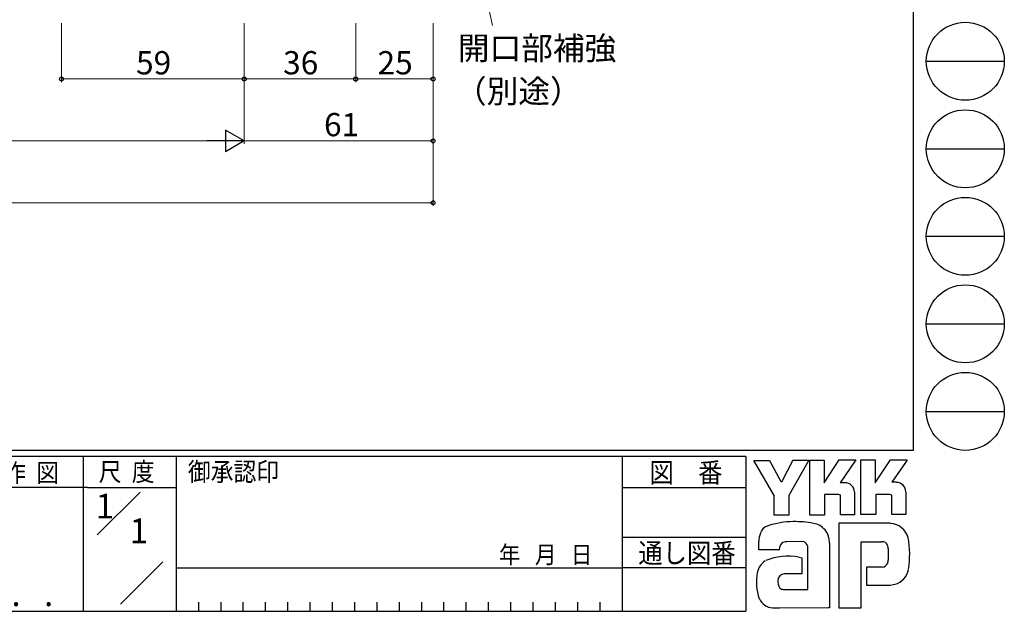
# Model space of a CAD drawing. Extents: x 0 to 1133, y 0 to 806.
# Drawn here: x 816 to 1133, y 0 to 191 of the extents above; entities that cross this region are included whole.
import ezdxf
from ezdxf.enums import TextEntityAlignment as Align

# ---------------------------------------------------------------- set-up
doc = ezdxf.new("R2010")
doc.units = 0
doc.layers.add('USER1', color=3, linetype='CONTINUOUS')
doc.layers.add('YKK_ZWAK', color=7, linetype='CONTINUOUS')
doc.layers.add('YKK_D', color=6, linetype='CONTINUOUS', lineweight=13)
doc.styles.get("Standard").update_dxf_attribs({"font": 'ROMANS.SHX', "bigfont": 'EXTFONT.SHX'})
doc.styles.add('text-b', font='txt')
doc.styles.add('YKK_OSSTYLE1', font='romans.shx', dxfattribs={"width": 0.9, "bigfont": 'EXTFONT.SHX'})

# ---------------------------------------------------------------- blocks, each defined once
blk = doc.blocks.new('A201')
at = {"layer": 'YKK_ZWAK', "color": 254, "linetype": 'Continuous'}
for p, q in [((571, 410), (571, 35)), ((571, 35), (21, 35)), ((544, 34), (21, 34)), ((437, 34), (437, 9)), ((452, 34), (452, 9)), ((524, 34), (524, 9)), ((544, 34), (544, 9)), ((551.6, 33.43), (549.77, 29.88)), ((554.19, 33.43), (550.95, 27.7)), ((551.6, 33.43), (554.19, 33.43)), ((554.33, 24.55), (554.33, 33.41)), ((554.33, 33.41), (556.63, 33.41)), ((556.63, 29.77), (559.04, 33.45)), ((556.63, 33.41), (556.63, 29.77)), ((559.04, 33.45), (561.77, 33.45)), ((561.77, 33.45), (559.24, 29.78)), ((562.55, 24.63), (562.55, 33.49)), ((562.55, 33.49), (564.89, 33.49)), ((564.89, 29.78), (567.34, 33.49)), ((564.89, 33.49), (564.89, 29.78)), ((567.34, 33.49), (570.04, 33.49)), ((570.04, 33.49), (569.77, 33.02)), ((548.59, 27.71), (545.31, 33.35)), ((545.31, 33.35), (547.82, 33.35)), ((547.82, 33.35), (549.62, 29.99)), ((569.77, 33.02), (567.54, 29.84)), ((549.62, 29.99), (549.77, 29.88)), ((559.99, 29.78), (559.24, 29.78)), ((568.29, 29.84), (567.54, 29.84)), ((548.59, 24.53), (548.59, 27.71)), ((550.95, 27.7), (550.95, 24.53)), ((558.98, 27.87), (556.7, 27.87)), ((556.7, 27.87), (556.7, 24.55)), ((559.29, 27.75), (558.98, 27.87)), ((559.29, 24.61), (559.29, 27.75)), ((561.53, 28.24), (561.53, 24.61)), ((567.26, 27.89), (564.99, 27.89)), ((564.99, 27.89), (564.99, 24.63)), ((567.57, 27.77), (567.26, 27.89)), ((567.57, 24.65), (567.57, 27.77)), ((569.83, 28.24), (569.83, 24.65)), ((550.95, 24.53), (548.59, 24.53)), ((556.7, 24.55), (554.33, 24.55)), ((561.53, 24.61), (559.29, 24.61)), ((564.99, 24.63), (562.55, 24.63)), ((567.57, 24.68), (567.61, 24.65)), ((569.83, 24.65), (567.57, 24.65)), ((559.02, 23.22), (559.02, 9.57)), ((567.3, 23.22), (559.02, 23.22)), ((524, 21), (544, 21)), ((546.08, 18.95), (546.08, 20.33)), ((553.25, 20.28), (550.61, 20.23)), ((554.02, 12.52), (554.02, 19.47)), ((557.51, 20.01), (557.51, 9.59)), ((562.61, 9.57), (562.61, 20.24)), ((562.61, 20.24), (565.93, 20.24)), ((566.98, 19.17), (566.99, 17.29)), ((549.41, 18.95), (546.08, 18.95)), ((552.55, 17.73), (553.05, 17.62)), ((553.05, 17.62), (553.05, 15.05)), ((452, 16), (524, 16)), ((566.01, 16.15), (563.48, 16.15)), ((563.48, 16.15), (563.48, 13.2)), ((553.05, 15.05), (550.2, 15.05)), ((563.48, 13.2), (567.28, 13.2)), ((567.28, 13.2), (568.06, 13.37)), ((550, 12.52), (554.02, 12.52)), ((553.71, 12.52), (553.96, 12.52)), ((554.02, 12.52), (554.02, 12.52)), ((557.28, 9.55), (549.41, 9.53)), ((557.51, 9.59), (557.28, 9.55)), ((559.02, 9.57), (562.05, 9.57)), ((562.05, 9.57), (562.61, 9.57)), ((21, 9), (544, 9)), ((549.41, 9.53), (548.34, 9.53))]:
    blk.add_line(p, q, dxfattribs=at)
at = {"layer": 'YKK_ZWAK', "color": 8, "linetype": 'Continuous'}
for p, q in [((573.13, 97.86), (585.73, 97.86)), ((573.13, 83.72), (585.73, 83.72)), ((573.13, 69.58), (585.73, 69.58)), ((573.13, 55.44), (585.73, 55.44)), ((573.13, 41.3), (585.73, 41.3))]:
    blk.add_line(p, q, dxfattribs=at)
at = {"layer": 'YKK_ZWAK', "color": 131, "linetype": 'Continuous'}
for p, q in [((437.7, 29), (389, 29)), ((437.7, 29), (452, 29)), ((524, 29), (544, 29)), ((439.26, 21.33), (446.19, 28.25)), ((443.05, 10.18), (449.85, 16.98)), ((544, 16), (524, 16)), ((455.6, 10.5), (455.6, 9)), ((459.2, 10.5), (459.2, 9)), ((462.8, 10.5), (462.8, 9)), ((466.4, 10.5), (466.4, 9)), ((470, 10.5), (470, 9)), ((473.6, 10.5), (473.6, 9)), ((477.2, 10.5), (477.2, 9)), ((480.8, 10.5), (480.8, 9)), ((484.4, 10.5), (484.4, 9)), ((488, 10.5), (488, 9)), ((491.6, 10.5), (491.6, 9)), ((495.2, 10.5), (495.2, 9)), ((498.8, 10.5), (498.8, 9)), ((502.4, 10.5), (502.4, 9)), ((506, 10.5), (506, 9)), ((509.6, 10.5), (509.6, 9)), ((513.2, 10.5), (513.2, 9)), ((516.8, 10.5), (516.8, 9)), ((520.4, 10.5), (520.4, 9))]:
    blk.add_line(p, q, dxfattribs=at)
at = {"layer": 'YKK_ZWAK', "color": 8, "linetype": 'Continuous'}
for centre in [(579.43, 97.86), (579.43, 83.72), (579.43, 69.58), (579.43, 55.44), (579.43, 41.3)]:
    blk.add_circle(centre, 6.3, dxfattribs=at)
at = {"layer": 'YKK_ZWAK', "color": 254, "linetype": 'Continuous'}
for centre, radius, start, end in [((559.99, 28.24), 1.54, 0.0017, 89.996), ((568.29, 28.29), 1.54, 0.0017, 89.996), ((548, 21.1), 1.75, 109.0213, 161.5126), ((551.66, 10.86), 12.63, 89.8916, 109.3085), ((552.03, 8.67), 14.82, 78.7801, 91.4694), ((554.38, 20.07), 3.18, 40.6642, 80.3169), ((567.19, 20.11), 3.1, 14.4457, 87.0875), ((549.69, 20.31), 3.6, 158.4108, 179.7178), ((554.22, 20.08), 3.29, 358.7806, 38.7656), ((555.55, 18.15), 14.9, 350.9903, 10.6762), ((550.91, 18.99), 1.51, 138.4638, 181.7136), ((550.51, 19.02), 1.21, 85.5055, 126.7804), ((552.9, 19.18), 1.16, 14.7552, 72.4499), ((566.05, 19.37), 0.878, 16.4312, 96.9166), ((564.38, 18.85), 2.62, 4.9342, 17.0355), ((550.8, 8.39), 9.51, 79.381, 112.0583), ((548.59, 14.77), 2.79, 121.8271, 169.0847), ((566.01, 17.08), 0.933, 269.9547, 342.9014), ((564.36, 17.54), 2.64, 343.6902, 354.7536), ((553.61, 13.72), 7.92, 168.7637, 199.8008), ((550.21, 14.01), 1.03, 90.3395, 178.0364), ((567.24, 16.32), 3.07, 285.4429, 349.9045), ((550.84, 13.77), 1.69, 171.082, 216.7192), ((550.18, 13.6), 1.09, 230.9728, 260.7549), ((548.6, 12.25), 2.73, 207.3144, 263.5946)]:
    blk.add_arc(centre, radius, start, end, dxfattribs=at)
at = {"layer": 'YKK_ZWAK', "color": 131, "linetype": 'Continuous', "style": 'YKK_OSSTYLE1', "width": 0.9}
for s, height, p in [('尺  度', 3, (439.51, 30.04)), ('御承認印', 3, (453.91, 30.05)), ('図\u3000番', 3.2, (528.43, 29.81)), ('作  図', 3, (424.09, 29.88)), ('年   月   日', 2.828, (504.13, 16.74)), ('通し図番', 3.2, (526.63, 16.8)), (' ． ．', 3.5, (424.18, 9.75))]:
    blk.add_text(s, height=height, dxfattribs=at).set_placement(p)

msp = doc.modelspace()

# ---------------------------------------------------------------- linework, layer by layer
at = {"layer": 'YKK_D'}
for p, q in [((957.2, 239.51), (968.22, 189.27)), ((829, 190), (829, 171)), ((888, 190), (888, 151)), ((888, 190), (888, 151)), ((888, 190), (888, 171)), ((888, 190), (888, 171)), ((924, 190), (924, 171)), ((924, 190), (924, 171)), ((949, 190), (949, 171)), ((949, 190), (949, 151)), ((949, 190), (949, 131)), ((829, 172), (888, 172)), ((924, 172), (888, 172)), ((924, 172), (949, 172)), ((615, 152), (881, 152)), ((949, 152), (888, 152)), ((547, 132), (949, 132))]:
    msp.add_line(p, q, dxfattribs=at)
at = {"layer": 'YKK_D', "lineweight": -2}
for p, q in [((888, 152), (881.94, 155.5)), ((881.94, 155.5), (881.94, 148.5)), ((888, 152), (875.88, 152)), ((888, 152), (881.94, 148.5))]:
    msp.add_line(p, q, dxfattribs=at)
at = {"layer": 'YKK_D', "linetype": 'ByBlock', "lineweight": -2}
for centre in [(829, 172), (888, 172), (888, 172), (924, 172), (924, 172), (949, 172), (949, 152), (949, 132)]:
    msp.add_circle(centre, 0.637, dxfattribs=at)

# ---------------------------------------------------------------- block references
at = {"layer": 'YKK_ZWAK', "xscale": 2, "yscale": 2, "zscale": 2}
msp.add_blockref('A201', (-38, -18), dxfattribs=at)

# ---------------------------------------------------------------- texts
at = {"layer": 'USER1', "color": 3}
msp.add_text('1', height=8, dxfattribs=at).set_placement((840, 30))
msp.add_text('1', height=8, dxfattribs=at).set_placement((854, 26), align=Align.MIDDLE_CENTER)
at = {"layer": 'YKK_D', "style": 'text-b'}
for s, p in [('開口部補強', (956.98, 178.2)), ('59', (853.07, 173.5)), ('36', (900.57, 173.5)), ('25', (931.05, 173.5)), ('（別途）', (956.05, 164.29)), ('61', (913.77, 153.5))]:
    msp.add_text(s, height=7.5, dxfattribs=at).set_placement(p)

doc.saveas('drawing.dxf')
